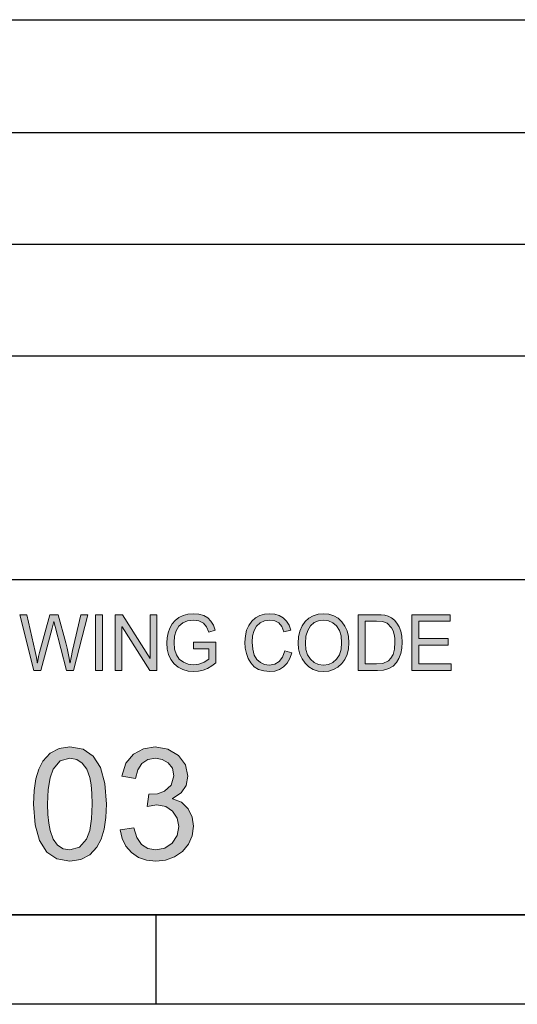
# Model space of a CAD drawing. Units: inches. Extents: x 20 to 414, y 6 to 291.
# Drawn here: x 357 to 379, y 6 to 50 of the extents above; entities that cross this region are included whole.
import ezdxf

# ---------------------------------------------------------------- set-up
doc = ezdxf.new("R2010")
doc.units = ezdxf.units.IN
doc.header["$MEASUREMENT"] = 0
doc.layers.add('Capa 1', color=7, linetype='Continuous')

msp = doc.modelspace()

# ---------------------------------------------------------------- hatches: boundary and pattern name
at = {"layer": 'Capa 1'}
for points in [[(360.211, 22.928), (359.556, 20.428), (359.255, 20.428), (358.737, 22.398), (358.685, 22.628), (358.678, 22.628), (358.612, 22.332), (358.106, 20.428), (357.789, 20.428), (357.155, 22.928), (357.476, 22.928), (357.842, 21.288), (357.902, 21.008), (357.935, 20.814), (357.938, 20.778), (357.944, 20.778), (358.002, 21.056), (358.046, 21.242), (358.498, 22.928), (358.881, 22.928), (359.218, 21.665), (359.277, 21.433), (359.327, 21.208), (359.368, 20.99), (359.401, 20.778), (359.407, 20.778), (359.453, 21.016), (359.521, 21.322), (359.895, 22.928)], [(360.867, 20.428), (360.551, 20.428), (360.551, 22.928), (360.867, 22.928)], [(363.299, 20.428), (362.976, 20.428), (361.735, 22.391), (361.729, 22.391), (361.729, 20.428), (361.431, 20.428), (361.431, 22.928), (361.752, 22.928), (362.992, 20.966), (362.999, 20.966), (362.999, 22.928), (363.299, 22.928)], [(365.933, 20.778), (365.75, 20.637), (365.56, 20.527), (365.364, 20.449), (365.161, 20.402), (364.951, 20.386), (364.691, 20.408), (364.458, 20.473), (364.251, 20.583), (364.07, 20.735), (363.924, 20.926), (363.82, 21.144), (363.757, 21.392), (363.736, 21.668), (363.751, 21.899), (363.797, 22.119), (363.872, 22.328), (363.978, 22.517), (364.113, 22.675), (364.275, 22.802), (364.467, 22.896), (364.685, 22.952), (364.929, 22.971), (365.178, 22.951), (365.391, 22.889), (365.57, 22.785), (365.714, 22.642), (365.823, 22.457), (365.897, 22.231), (365.615, 22.147), (365.523, 22.383), (365.377, 22.552), (365.179, 22.654), (364.929, 22.688), (364.666, 22.657), (364.45, 22.565), (364.28, 22.412), (364.159, 22.209), (364.086, 21.968), (364.062, 21.689), (364.088, 21.383), (364.167, 21.133), (364.299, 20.938), (364.481, 20.797), (364.699, 20.713), (364.935, 20.684), (365.178, 20.713), (365.409, 20.799), (365.628, 20.942), (365.628, 21.406), (364.929, 21.406), (364.929, 21.704), (365.933, 21.704)], [(369.334, 21.221), (369.247, 20.964), (369.126, 20.755), (368.97, 20.592), (368.787, 20.478), (368.581, 20.409), (368.352, 20.386), (368.08, 20.41), (367.847, 20.482), (367.654, 20.602), (367.501, 20.769), (367.385, 20.972), (367.302, 21.194), (367.252, 21.435), (367.235, 21.695), (367.255, 21.979), (367.314, 22.229), (367.411, 22.447), (367.548, 22.632), (367.716, 22.78), (367.907, 22.886), (368.12, 22.95), (368.355, 22.971), (368.575, 22.951), (368.773, 22.889), (368.948, 22.785), (369.095, 22.642), (369.211, 22.461), (369.293, 22.241), (368.985, 22.165), (368.887, 22.393), (368.749, 22.557), (368.57, 22.655), (368.352, 22.688), (368.113, 22.658), (367.917, 22.568), (367.762, 22.419), (367.65, 22.22), (367.583, 21.98), (367.561, 21.699), (367.584, 21.381), (367.655, 21.122), (367.772, 20.923), (367.927, 20.782), (368.112, 20.697), (368.324, 20.669), (368.576, 20.709), (368.776, 20.828), (368.925, 21.026), (369.021, 21.305)], [(376.476, 20.428), (374.702, 20.428), (374.702, 22.928), (376.421, 22.928), (376.421, 22.632), (375.017, 22.632), (375.017, 21.868), (376.331, 21.868), (376.331, 21.571), (375.017, 21.571), (375.017, 20.725), (376.476, 20.725)], [(363.994, 14.693), (364.401, 14.536), (364.694, 14.242), (364.873, 13.868), (364.932, 13.461), (364.877, 13.033), (364.711, 12.66), (364.435, 12.339), (364.083, 12.097), (363.687, 11.951), (363.247, 11.903), (362.832, 11.946), (362.468, 12.074), (362.156, 12.288), (361.909, 12.573), (361.742, 12.913), (361.655, 13.308), (362.269, 13.393), (362.398, 12.961), (362.603, 12.653), (362.887, 12.469), (363.247, 12.408), (363.644, 12.483), (363.974, 12.708), (364.199, 13.045), (364.274, 13.448), (364.206, 13.831), (364.001, 14.143), (363.69, 14.351), (363.295, 14.42), (362.862, 14.355), (362.934, 14.894), (363.323, 14.918), (363.643, 15.034), (363.936, 15.296), (364.053, 15.726), (363.99, 16.056), (363.803, 16.303), (363.538, 16.456), (363.234, 16.507), (362.896, 16.448), (362.627, 16.272), (362.437, 15.986), (362.333, 15.6), (361.72, 15.712), (361.911, 16.282), (362.245, 16.688), (362.693, 16.931), (363.22, 17.012), (363.792, 16.917), (364.261, 16.633), (364.575, 16.215), (364.68, 15.712), (364.604, 15.29), (364.375, 14.954), (363.994, 14.706)]]:
    msp.add_hatch(color=7, dxfattribs=at).paths.add_polyline_path(points)
h = msp.add_hatch(color=7, dxfattribs=at)
h.paths.add_polyline_path([(370.754, 20.669), (370.98, 20.698), (371.175, 20.787), (371.339, 20.935), (371.464, 21.135), (371.54, 21.382), (371.566, 21.675), (371.54, 21.975), (371.464, 22.225), (371.336, 22.426), (371.17, 22.571), (370.979, 22.659), (370.761, 22.688), (370.537, 22.659), (370.342, 22.574), (370.174, 22.431), (370.046, 22.228), (369.97, 21.965), (369.944, 21.641), (369.969, 21.37), (370.044, 21.135), (370.169, 20.937), (370.334, 20.788), (370.529, 20.699)])
h.paths.add_polyline_path([(370.757, 22.971), (370.995, 22.949), (371.211, 22.882), (371.404, 22.771), (371.574, 22.615), (371.713, 22.422), (371.812, 22.202), (371.872, 21.952), (371.892, 21.675), (371.872, 21.399), (371.812, 21.15), (371.712, 20.93), (371.572, 20.739), (371.402, 20.584), (371.209, 20.474), (370.994, 20.408), (370.757, 20.386), (370.513, 20.409), (370.294, 20.478), (370.1, 20.592), (369.931, 20.753), (369.794, 20.946), (369.697, 21.16), (369.638, 21.394), (369.618, 21.648), (369.638, 21.939), (369.697, 22.198), (369.796, 22.423), (369.934, 22.616), (370.105, 22.772), (370.299, 22.883), (370.517, 22.949)])
h = msp.add_hatch(color=7, dxfattribs=at)
h.paths.add_polyline_path([(372.624, 20.725), (373.132, 20.725), (373.409, 20.746), (373.657, 20.857), (373.773, 20.976), (373.866, 21.153), (373.928, 21.393), (373.949, 21.699), (373.941, 21.88), (373.917, 22.049), (373.872, 22.205), (373.8, 22.345), (373.605, 22.542), (373.39, 22.618), (373.123, 22.632), (372.624, 22.632)])
h.paths.add_polyline_path([(372.309, 22.928), (373.129, 22.928), (373.33, 22.923), (373.5, 22.905), (373.652, 22.865), (373.797, 22.792), (373.93, 22.686), (374.044, 22.546), (374.14, 22.378), (374.211, 22.185), (374.258, 21.96), (374.273, 21.692), (374.257, 21.428), (374.21, 21.189), (374.133, 20.974), (374.023, 20.783), (373.876, 20.628), (373.684, 20.517), (373.447, 20.451), (373.165, 20.428), (372.309, 20.428)])
h = msp.add_hatch(color=7, dxfattribs=at)
h.paths.add_polyline_path([(359.404, 12.408), (359.838, 12.527), (360.151, 12.885), (360.291, 13.273), (360.375, 13.796), (360.403, 14.454), (360.39, 14.923), (360.353, 15.32), (360.29, 15.644), (360.152, 16.025), (359.956, 16.292), (359.706, 16.453), (359.397, 16.507), (358.964, 16.385), (358.653, 16.019), (358.515, 15.629), (358.432, 15.107), (358.404, 14.454), (358.417, 13.991), (358.455, 13.596), (358.517, 13.271), (358.657, 12.889), (358.851, 12.619), (359.1, 12.461)])
h.paths.add_polyline_path([(359.404, 17.012), (359.991, 16.91), (360.447, 16.603), (360.773, 16.091), (360.969, 15.375), (361.034, 14.454), (361.007, 13.849), (360.928, 13.327), (360.796, 12.887), (360.611, 12.531), (360.29, 12.182), (359.888, 11.972), (359.404, 11.903), (358.818, 12.005), (358.363, 12.311), (358.037, 12.821), (357.842, 13.535), (357.777, 14.454), (357.803, 15.059), (357.882, 15.581), (358.013, 16.021), (358.196, 16.378), (358.518, 16.73), (358.921, 16.942)])

# ---------------------------------------------------------------- linework, layer by layer
at = {"layer": 'Capa 1', "color": 7, "lineweight": 25}
for points in [[(283, 49.543), (410, 49.543)], [(283, 44.5), (410, 44.5)], [(275, 39.5), (380, 39.5)], [(283, 39.5), (410, 39.5)], [(275, 34.5), (380, 34.5)], [(275, 24.5), (380, 24.5)], [(410, 9.5), (24, 9.5)], [(315, 9.5), (380, 9.5)], [(363.25, 9.5), (363.25, 5.5)], [(414, 5.5), (20, 5.5)]]:
    msp.add_lwpolyline(points, dxfattribs=at)
at = {"layer": 'Capa 1', "color": 7, "lineweight": 18}
msp.add_lwpolyline([(315, 24.5), (380, 24.5)], dxfattribs=at)
at = {"layer": 'Capa 1', "lineweight": 0}
for points in [[(360.211, 22.928), (359.556, 20.428), (359.255, 20.428), (358.737, 22.398), (358.685, 22.628), (358.678, 22.628), (358.612, 22.332), (358.106, 20.428), (357.789, 20.428), (357.155, 22.928), (357.476, 22.928), (357.842, 21.288), (357.902, 21.008), (357.935, 20.814), (357.938, 20.778), (357.944, 20.778), (358.002, 21.056), (358.046, 21.242), (358.498, 22.928), (358.881, 22.928), (359.218, 21.665), (359.277, 21.433), (359.327, 21.208), (359.368, 20.99), (359.401, 20.778), (359.407, 20.778), (359.453, 21.016), (359.521, 21.322), (359.895, 22.928), (360.211, 22.928)], [(360.867, 20.428), (360.551, 20.428), (360.551, 22.928), (360.867, 22.928), (360.867, 20.428)], [(363.299, 20.428), (362.976, 20.428), (361.735, 22.391), (361.729, 22.391), (361.729, 20.428), (361.431, 20.428), (361.431, 22.928), (361.752, 22.928), (362.992, 20.966), (362.999, 20.966), (362.999, 22.928), (363.299, 22.928), (363.299, 20.428)], [(365.933, 20.778), (365.75, 20.637), (365.56, 20.527), (365.364, 20.449), (365.161, 20.402), (364.951, 20.386), (364.691, 20.408), (364.458, 20.473), (364.251, 20.583), (364.07, 20.735), (363.924, 20.926), (363.82, 21.144), (363.757, 21.392), (363.736, 21.668), (363.751, 21.899), (363.797, 22.119), (363.872, 22.328), (363.978, 22.517), (364.113, 22.675), (364.275, 22.802), (364.467, 22.896), (364.685, 22.952), (364.929, 22.971), (365.178, 22.951), (365.391, 22.889), (365.57, 22.785), (365.714, 22.642), (365.823, 22.457), (365.897, 22.231), (365.615, 22.147), (365.523, 22.383), (365.377, 22.552), (365.179, 22.654), (364.929, 22.688), (364.666, 22.657), (364.45, 22.565), (364.28, 22.412), (364.159, 22.209), (364.086, 21.968), (364.062, 21.689), (364.088, 21.383), (364.167, 21.133), (364.299, 20.938), (364.481, 20.797), (364.699, 20.713), (364.935, 20.684), (365.178, 20.713), (365.409, 20.799), (365.628, 20.942), (365.628, 21.406), (364.929, 21.406), (364.929, 21.704), (365.933, 21.704), (365.933, 20.778)], [(369.334, 21.221), (369.247, 20.964), (369.126, 20.755), (368.97, 20.592), (368.787, 20.478), (368.581, 20.409), (368.352, 20.386), (368.08, 20.41), (367.847, 20.482), (367.654, 20.602), (367.501, 20.769), (367.385, 20.972), (367.302, 21.194), (367.252, 21.435), (367.235, 21.695), (367.255, 21.979), (367.314, 22.229), (367.411, 22.447), (367.548, 22.632), (367.716, 22.78), (367.907, 22.886), (368.12, 22.95), (368.355, 22.971), (368.575, 22.951), (368.773, 22.889), (368.948, 22.785), (369.095, 22.642), (369.211, 22.461), (369.293, 22.241), (368.985, 22.165), (368.887, 22.393), (368.749, 22.557), (368.57, 22.655), (368.352, 22.688), (368.113, 22.658), (367.917, 22.568), (367.762, 22.419), (367.65, 22.22), (367.583, 21.98), (367.561, 21.699), (367.584, 21.381), (367.655, 21.122), (367.772, 20.923), (367.927, 20.782), (368.112, 20.697), (368.324, 20.669), (368.576, 20.709), (368.776, 20.828), (368.925, 21.026), (369.021, 21.305), (369.334, 21.221)], [(370.757, 22.971), (370.995, 22.949), (371.211, 22.882), (371.404, 22.771), (371.574, 22.615), (371.713, 22.422), (371.812, 22.202), (371.872, 21.952), (371.892, 21.675), (371.872, 21.399), (371.812, 21.15), (371.712, 20.93), (371.572, 20.739), (371.402, 20.584), (371.209, 20.474), (370.994, 20.408), (370.757, 20.386), (370.513, 20.409), (370.294, 20.478), (370.1, 20.592), (369.931, 20.753), (369.794, 20.946), (369.697, 21.16), (369.638, 21.394), (369.618, 21.648), (369.638, 21.939), (369.697, 22.198), (369.796, 22.423), (369.934, 22.616), (370.105, 22.772), (370.299, 22.883), (370.517, 22.949), (370.757, 22.971)], [(372.309, 22.928), (373.129, 22.928), (373.33, 22.923), (373.5, 22.905), (373.652, 22.865), (373.797, 22.792), (373.93, 22.686), (374.044, 22.546), (374.14, 22.378), (374.211, 22.185), (374.258, 21.96), (374.273, 21.692), (374.257, 21.428), (374.21, 21.189), (374.133, 20.974), (374.023, 20.783), (373.876, 20.628), (373.684, 20.517), (373.447, 20.451), (373.165, 20.428), (372.309, 20.428), (372.309, 22.928)], [(376.476, 20.428), (374.702, 20.428), (374.702, 22.928), (376.421, 22.928), (376.421, 22.632), (375.017, 22.632), (375.017, 21.868), (376.331, 21.868), (376.331, 21.571), (375.017, 21.571), (375.017, 20.725), (376.476, 20.725), (376.476, 20.428)], [(370.754, 20.669), (370.98, 20.698), (371.175, 20.787), (371.339, 20.935), (371.464, 21.135), (371.54, 21.382), (371.566, 21.675), (371.54, 21.975), (371.464, 22.225), (371.336, 22.426), (371.17, 22.571), (370.979, 22.659), (370.761, 22.688), (370.537, 22.659), (370.342, 22.574), (370.174, 22.431), (370.046, 22.228), (369.97, 21.965), (369.944, 21.641), (369.969, 21.37), (370.044, 21.135), (370.169, 20.937), (370.334, 20.788), (370.529, 20.699), (370.754, 20.669)], [(372.624, 20.725), (373.132, 20.725), (373.409, 20.746), (373.657, 20.857), (373.773, 20.976), (373.866, 21.153), (373.928, 21.393), (373.949, 21.699), (373.941, 21.88), (373.917, 22.049), (373.872, 22.205), (373.8, 22.345), (373.605, 22.542), (373.39, 22.618), (373.123, 22.632), (372.624, 22.632), (372.624, 20.725)], [(359.404, 17.012), (359.991, 16.91), (360.447, 16.603), (360.773, 16.091), (360.969, 15.375), (361.034, 14.454), (361.007, 13.849), (360.928, 13.327), (360.796, 12.887), (360.611, 12.531), (360.29, 12.182), (359.888, 11.972), (359.404, 11.903), (358.818, 12.005), (358.363, 12.311), (358.037, 12.821), (357.842, 13.535), (357.777, 14.454), (357.803, 15.059), (357.882, 15.581), (358.013, 16.021), (358.196, 16.378), (358.518, 16.73), (358.921, 16.942), (359.404, 17.012)], [(363.994, 14.693), (364.401, 14.536), (364.694, 14.242), (364.873, 13.868), (364.932, 13.461), (364.877, 13.033), (364.711, 12.66), (364.435, 12.339), (364.083, 12.097), (363.687, 11.951), (363.247, 11.903), (362.832, 11.946), (362.468, 12.074), (362.156, 12.288), (361.909, 12.573), (361.742, 12.913), (361.655, 13.308), (362.269, 13.393), (362.398, 12.961), (362.603, 12.653), (362.887, 12.469), (363.247, 12.408), (363.644, 12.483), (363.974, 12.708), (364.199, 13.045), (364.274, 13.448), (364.206, 13.831), (364.001, 14.143), (363.69, 14.351), (363.295, 14.42), (362.862, 14.355), (362.934, 14.894), (363.323, 14.918), (363.643, 15.034), (363.936, 15.296), (364.053, 15.726), (363.99, 16.056), (363.803, 16.303), (363.538, 16.456), (363.234, 16.507), (362.896, 16.448), (362.627, 16.272), (362.437, 15.986), (362.333, 15.6), (361.72, 15.712), (361.911, 16.282), (362.245, 16.688), (362.693, 16.931), (363.22, 17.012), (363.792, 16.917), (364.261, 16.633), (364.575, 16.215), (364.68, 15.712), (364.604, 15.29), (364.375, 14.954), (363.994, 14.706), (363.994, 14.693)], [(359.404, 12.408), (359.838, 12.527), (360.151, 12.885), (360.291, 13.273), (360.375, 13.796), (360.403, 14.454), (360.39, 14.923), (360.353, 15.32), (360.29, 15.644), (360.152, 16.025), (359.956, 16.292), (359.706, 16.453), (359.397, 16.507), (358.964, 16.385), (358.653, 16.019), (358.515, 15.629), (358.432, 15.107), (358.404, 14.454), (358.417, 13.991), (358.455, 13.596), (358.517, 13.271), (358.657, 12.889), (358.851, 12.619), (359.1, 12.461), (359.404, 12.408)]]:
    msp.add_lwpolyline(points, dxfattribs=at)

doc.saveas('drawing.dxf')
